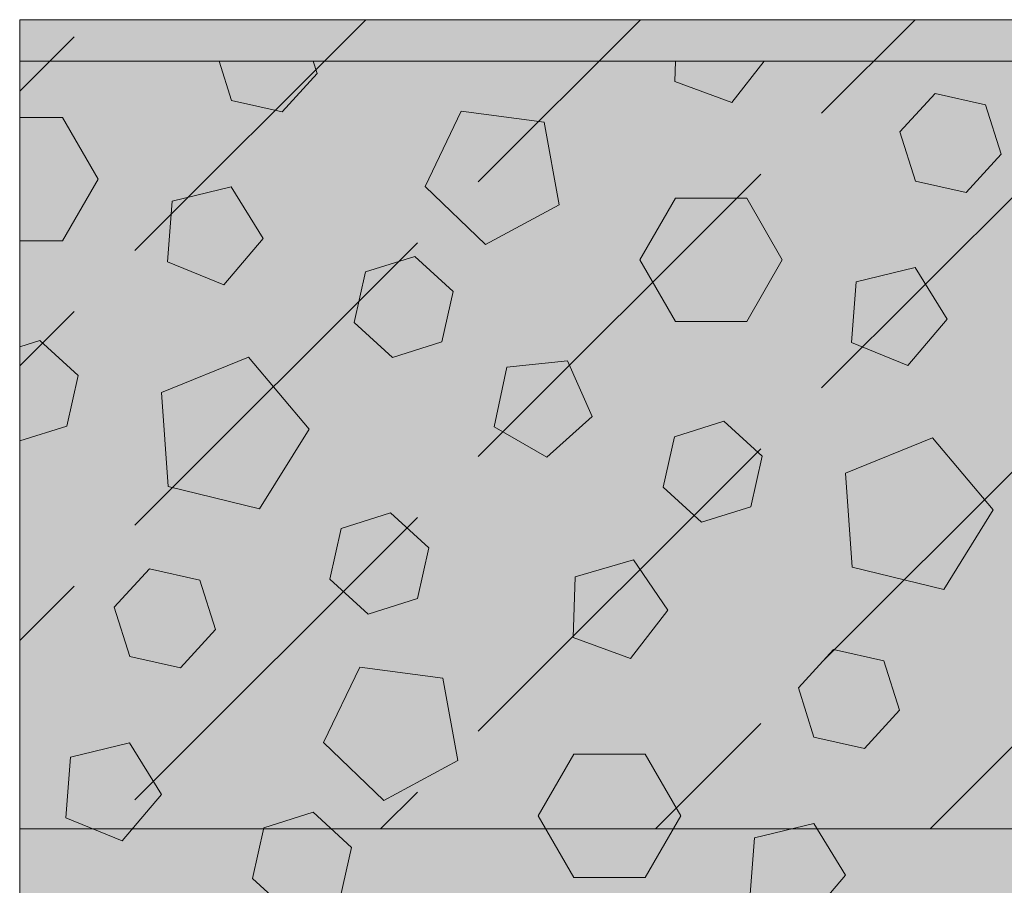
# Model space of a CAD drawing. Units: centimetres. Extents: x -36.8 to 63.2, y -495.4 to -465.7.
# Drawn here: x -36.8 to -30.7, y -471 to -465.7 of the extents above; entities that cross this region are included whole.
import ezdxf
from ezdxf.xclip import XClip

# ---------------------------------------------------------------- set-up
doc = ezdxf.new("R2010")
doc.units = ezdxf.units.CM
doc.header["$XCLIPFRAME"] = 0
for name, color, linetype, lineweight in [('Layout-Rahmen', 7, 'Continuous', 18), ('OG_Kies-Fläche', 7, 'Continuous', 18), ('OG_Kies-Kreis 1', 7, 'Continuous', 18), ('OG_Kies-Kreis 2', 7, 'Continuous', 18), ('OG_Perl-Kreis 2', 7, 'Continuous', 18)]:
    doc.layers.add(name, color=color, linetype=linetype, lineweight=lineweight)

# ---------------------------------------------------------------- blocks, each defined once
blk = doc.blocks.new('Rechteck-1')
at = {"layer": 'OG_Kies-Kreis 1', "linetype": 'Continuous', "lineweight": 0, "true_color": 0x555555, "transparency": 33554687}
for points in [[(-32.3724, -466.1966), (-32.1414, -465.8997), (-32.3523, -465.5882), (-32.7138, -465.6926), (-32.7262, -466.0686)], [(-34.0444, -466.2505), (-34.2687, -466.7166), (-33.8947, -467.0739), (-33.4393, -466.8287), (-33.5318, -466.3198)], [(-35.5122, -467.3246), (-35.2685, -467.038), (-35.4658, -466.7177), (-35.8313, -466.8063), (-35.86, -467.1814)], [(-31.2862, -467.8233), (-31.0425, -467.5367), (-31.2398, -467.2164), (-31.6054, -467.305), (-31.634, -467.6801)], [(-35.3588, -467.7709), (-35.897, -467.99), (-35.8549, -468.5697), (-35.2906, -468.7087), (-34.984, -468.215)], [(-33.3892, -467.7934), (-33.7633, -467.8327), (-33.8415, -468.2007), (-33.5157, -468.3887), (-33.2362, -468.137)], [(-31.1328, -468.2696), (-31.671, -468.4887), (-31.6289, -469.0684), (-31.0646, -469.2074), (-30.758, -468.7137)], [(-33, -469.6319), (-32.769, -469.335), (-32.9799, -469.0236), (-33.3413, -469.1279), (-33.3538, -469.5039)], [(-34.672, -469.6858), (-34.8963, -470.1519), (-34.5223, -470.5093), (-34.0669, -470.264), (-34.1594, -469.7551)], [(-36.1397, -470.7599), (-35.8961, -470.4734), (-36.0933, -470.153), (-36.4589, -470.2417), (-36.4876, -470.6168)], [(-31.9138, -471.2586), (-31.6701, -470.972), (-31.8674, -470.6517), (-32.233, -470.7404), (-32.2616, -471.1155)]]:
    blk.add_hatch(color=251, dxfattribs=at).paths.add_polyline_path(points)
at = {"layer": 'OG_Kies-Kreis 2', "linetype": 'Continuous', "lineweight": 0, "true_color": 0xbbbbbb, "transparency": 33554687}
for points in [[(-35.3441, -465.6441), (-35.5605, -465.8799), (-35.4644, -466.1851), (-35.1521, -466.2546), (-34.9357, -466.0188), (-35.0318, -465.7136)], [(-31.1181, -466.1428), (-31.3345, -466.3786), (-31.2385, -466.6838), (-30.9261, -466.7533), (-30.7097, -466.5175), (-30.8058, -466.2122)], [(-36.2874, -466.6715), (-36.5074, -466.2905), (-36.9474, -466.2905), (-37.1674, -466.6715), (-36.9474, -467.0526), (-36.5074, -467.0526)], [(-32.0614, -467.1702), (-32.2814, -466.7891), (-32.7214, -466.7891), (-32.9414, -467.1702), (-32.7214, -467.5512), (-32.2814, -467.5512)], [(-34.0958, -467.3643), (-34.3315, -467.148), (-34.6368, -467.244), (-34.7063, -467.5563), (-34.4705, -467.7727), (-34.1652, -467.6767)], [(-36.4121, -467.884), (-36.6479, -467.6676), (-36.9531, -467.7637), (-37.0226, -468.076), (-36.7868, -468.2924), (-36.4816, -468.1964)], [(-32.1861, -468.3827), (-32.4219, -468.1663), (-32.7271, -468.2623), (-32.7966, -468.5747), (-32.5608, -468.7911), (-32.2556, -468.695)], [(-34.2455, -468.9498), (-34.4813, -468.7335), (-34.7865, -468.8295), (-34.856, -469.1419), (-34.6202, -469.3582), (-34.315, -469.2622)], [(-35.9717, -469.0794), (-36.1881, -469.3152), (-36.092, -469.6205), (-35.7797, -469.6899), (-35.5633, -469.4542), (-35.6593, -469.1489)], [(-31.7457, -469.5781), (-31.9621, -469.8139), (-31.8661, -470.1192), (-31.5537, -470.1886), (-31.3373, -469.9528), (-31.4334, -469.6476)], [(-32.689, -470.6055), (-32.909, -470.2245), (-33.349, -470.2245), (-33.569, -470.6055), (-33.349, -470.9866), (-32.909, -470.9866)], [(-34.7233, -470.7997), (-34.9591, -470.5833), (-35.2644, -470.6793), (-35.3339, -470.9917), (-35.0981, -471.208), (-34.7928, -471.112)]]:
    blk.add_hatch(color=9, dxfattribs=at).paths.add_polyline_path(points)
at = {"layer": 'OG_Kies-Kreis 1', "lineweight": 5, "transparency": 33554687, "flags": 128}
for points in [[(-32.3724, -466.1966), (-32.1414, -465.8997), (-32.3523, -465.5882), (-32.7138, -465.6926), (-32.7262, -466.0686)], [(-34.0444, -466.2505), (-34.2687, -466.7166), (-33.8947, -467.0739), (-33.4393, -466.8287), (-33.5318, -466.3198)], [(-35.5122, -467.3246), (-35.2685, -467.038), (-35.4658, -466.7177), (-35.8313, -466.8063), (-35.86, -467.1814)], [(-31.2862, -467.8233), (-31.0425, -467.5367), (-31.2398, -467.2164), (-31.6054, -467.305), (-31.634, -467.6801)], [(-35.3588, -467.7709), (-35.897, -467.99), (-35.8549, -468.5697), (-35.2906, -468.7087), (-34.984, -468.215)], [(-33.3892, -467.7934), (-33.7633, -467.8327), (-33.8415, -468.2007), (-33.5157, -468.3887), (-33.2362, -468.137)], [(-31.1328, -468.2696), (-31.671, -468.4887), (-31.6289, -469.0684), (-31.0646, -469.2074), (-30.758, -468.7137)], [(-33, -469.6319), (-32.769, -469.335), (-32.9799, -469.0236), (-33.3413, -469.1279), (-33.3538, -469.5039)], [(-34.672, -469.6858), (-34.8963, -470.1519), (-34.5223, -470.5093), (-34.0669, -470.264), (-34.1594, -469.7551)], [(-36.1397, -470.7599), (-35.8961, -470.4734), (-36.0933, -470.153), (-36.4589, -470.2417), (-36.4876, -470.6168)], [(-31.9138, -471.2586), (-31.6701, -470.972), (-31.8674, -470.6517), (-32.233, -470.7404), (-32.2616, -471.1155)]]:
    blk.add_lwpolyline(points, close=True, dxfattribs=at)
at = {"layer": 'OG_Kies-Kreis 2', "lineweight": 5, "transparency": 33554687, "flags": 128}
for points in [[(-35.3441, -465.6441), (-35.5605, -465.8799), (-35.4644, -466.1851), (-35.1521, -466.2546), (-34.9357, -466.0188), (-35.0318, -465.7136)], [(-31.1181, -466.1428), (-31.3345, -466.3786), (-31.2385, -466.6838), (-30.9261, -466.7533), (-30.7097, -466.5175), (-30.8058, -466.2122)], [(-36.2874, -466.6715), (-36.5074, -466.2905), (-36.9474, -466.2905), (-37.1674, -466.6715), (-36.9474, -467.0526), (-36.5074, -467.0526)], [(-32.0614, -467.1702), (-32.2814, -466.7891), (-32.7214, -466.7891), (-32.9414, -467.1702), (-32.7214, -467.5512), (-32.2814, -467.5512)], [(-34.0958, -467.3643), (-34.3315, -467.148), (-34.6368, -467.244), (-34.7063, -467.5563), (-34.4705, -467.7727), (-34.1652, -467.6767)], [(-36.4121, -467.884), (-36.6479, -467.6676), (-36.9531, -467.7637), (-37.0226, -468.076), (-36.7868, -468.2924), (-36.4816, -468.1964)], [(-32.1861, -468.3827), (-32.4219, -468.1663), (-32.7271, -468.2623), (-32.7966, -468.5747), (-32.5608, -468.7911), (-32.2556, -468.695)], [(-34.2455, -468.9498), (-34.4813, -468.7335), (-34.7865, -468.8295), (-34.856, -469.1419), (-34.6202, -469.3582), (-34.315, -469.2622)], [(-35.9717, -469.0794), (-36.1881, -469.3152), (-36.092, -469.6205), (-35.7797, -469.6899), (-35.5633, -469.4542), (-35.6593, -469.1489)], [(-31.7457, -469.5781), (-31.9621, -469.8139), (-31.8661, -470.1192), (-31.5537, -470.1886), (-31.3373, -469.9528), (-31.4334, -469.6476)], [(-32.689, -470.6055), (-32.909, -470.2245), (-33.349, -470.2245), (-33.569, -470.6055), (-33.349, -470.9866), (-32.909, -470.9866)], [(-34.7233, -470.7997), (-34.9591, -470.5833), (-35.2644, -470.6793), (-35.3339, -470.9917), (-35.0981, -471.208), (-34.7928, -471.112)]]:
    blk.add_lwpolyline(points, close=True, dxfattribs=at)
blk = doc.blocks.new('Gruppe-1')
at = {"layer": 'OG_Kies-Fläche', "linetype": 'Continuous', "lineweight": 0}
blk.add_hatch(color=254, dxfattribs=at).paths.add_polyline_path([(-49.9937, -4.7437), (-31.0666, -4.7437), (-31.0666, 0.2563), (-49.9937, 0.2563)])
at = {"layer": 'OG_Kies-Fläche', "linetype": 'Continuous', "lineweight": 9}
h = blk.add_hatch(dxfattribs=at)
h.set_pattern_fill('Unbew_ Beton2 8mm SRF', style=0, pattern_type=2)
h.set_pattern_definition([(45, (0, 0), (2.12132, 0.424266), [2.46957, -0.53043])])
h.paths.add_polyline_path([(-49.9937, -4.7437), (-31.0666, -4.7437), (-31.0666, 0.2563), (-49.9937, 0.2563)])
at = {"layer": 'OG_Kies-Fläche', "lineweight": 13, "flags": 128}
blk.add_lwpolyline([(-49.9937, -4.7437), (-31.0666, -4.7437), (-31.0666, 0.2563), (-49.9937, 0.2563)], close=True, dxfattribs=at)
blk = doc.blocks.new('Gruppe-2')
at = {"layer": 'OG_Perl-Kreis 2', "color": 7}
blk.add_blockref('Gruppe-1', (0, 0), dxfattribs=at)

msp = doc.modelspace()

# ---------------------------------------------------------------- hatches: boundary and pattern name
at = {"layer": 'Layout-Rahmen', "linetype": 'Continuous', "lineweight": 0, "true_color": 0xaaaaaa}
msp.add_hatch(color=253, dxfattribs=at).paths.add_polyline_path([(-36.7726, -465.942), (63.2147, -465.942), (63.2147, -473.6857), (-36.7726, -473.6857)])

# ---------------------------------------------------------------- linework, layer by layer
at = {"layer": 'Layout-Rahmen', "lineweight": 5, "flags": 128}
msp.add_lwpolyline([(-36.7726, -465.942), (63.2147, -465.942), (63.2147, -473.6857), (-36.7726, -473.6857)], close=True, dxfattribs=at)

# ---------------------------------------------------------------- block references
at = {"layer": 'Layout-Rahmen', "color": 7}
msp.add_blockref('Gruppe-2', (13.221, -465.942), dxfattribs=at)
ref = msp.add_blockref('Rechteck-1', (0, 0), dxfattribs=at)
XClip(ref).set_block_clipping_path([(-36.7726456887, -473.6857348164), (63.2146924135, -465.9420302678)])

doc.saveas('drawing.dxf')
